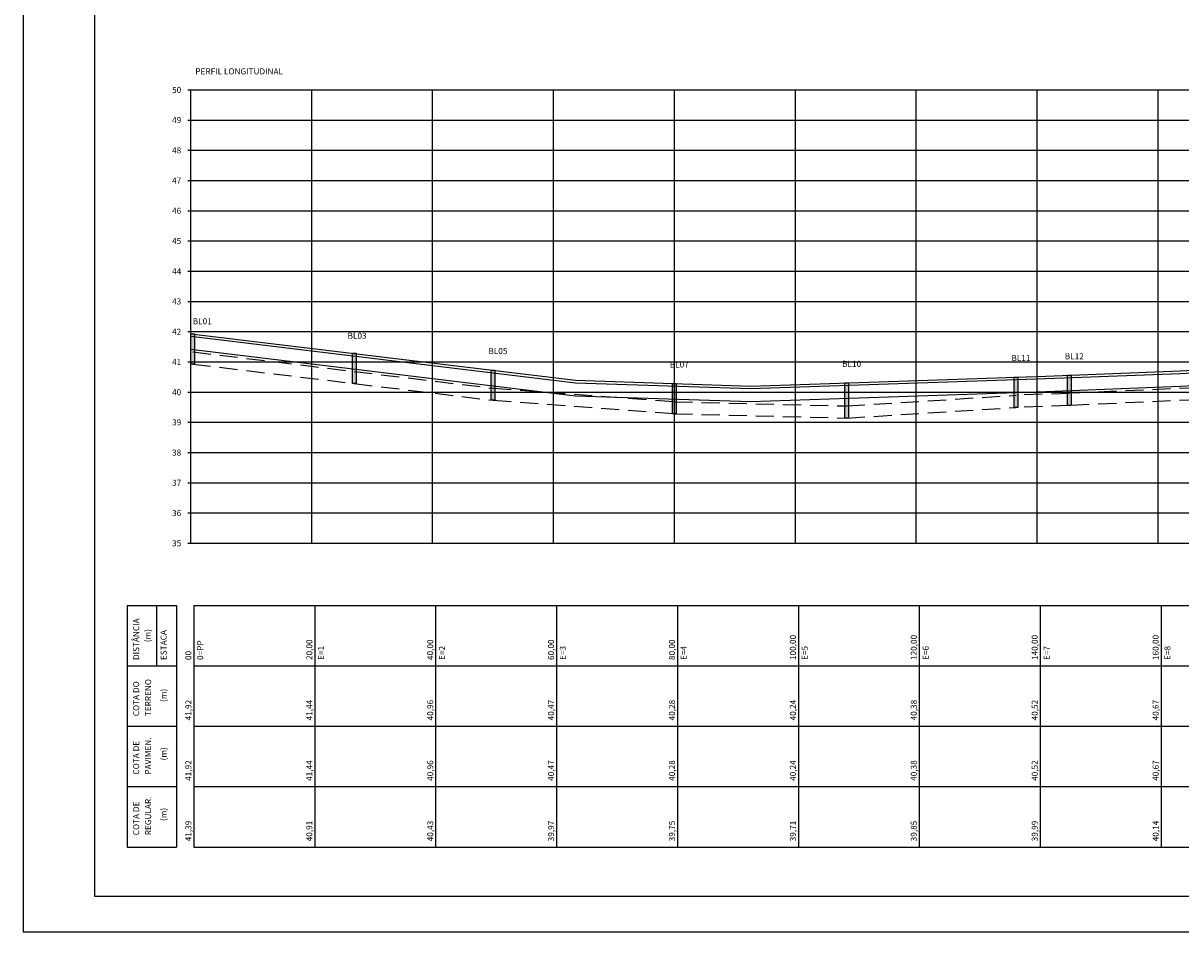
# Model space of a CAD drawing. Extents: x 18611 to 32852, y 3914 to 7670.
# Drawn here: x 28749 to 30374, y 3914 to 5190 of the extents above; entities that cross this region are included whole.
import ezdxf

# ---------------------------------------------------------------- set-up
doc = ezdxf.new("R2010")
doc.units = 0
doc.header["$LTSCALE"] = 2
doc.linetypes.add('HIDDEN', pattern=[9.525, 6.35, -3.175])
doc.linetypes.add('HIDDENX2', pattern=[19.05, 12.7, -6.35])
doc.layers.get('0').update_dxf_attribs({"linetype": 'CONTINUOUS'})
for name, color, linetype in [('AUX', 7, 'CONTINUOUS'), ('DRENAGEM_A_EXECUTAR', 140, 'CONTINUOUS'), ('FOLHA2', 7, 'CONTINUOUS'), ('MEDIDAS', 3, 'CONTINUOUS')]:
    doc.layers.add(name, color=color, linetype=linetype)
doc.styles.add('2MM', font='txt.shx', dxfattribs={"height": 1})

# ---------------------------------------------------------------- blocks, each defined once
blk = doc.blocks.new('A$C461B092C')
at = {"layer": 'FOLHA2', "color": 1, "linetype": 'BYBLOCK'}
for p, q in [((0, 2900, -467.2), (0, 0, -467.2)), ((0, 0, -467.2), (4103, 0, -467.2))]:
    blk.add_line(p, q, dxfattribs=at)
at = {"layer": 'FOLHA2', "color": 0, "linetype": 'BYBLOCK'}
for p, q in [((100, 2850, -467.2), (100, 50, -467.2)), ((100, 50, -467.2), (4053, 50, -467.2))]:
    blk.add_line(p, q, dxfattribs=at)
blk = doc.blocks.new('AOWDHAOWDAWD')
at = {"layer": 'MEDIDAS', "color": 10, "linetype": 'HIDDEN'}
for points in [[(30397.75, 7286.25, -0.000001), (30404.18, 7282.41)], [(30413.94, 7276.59, -0.000004), (30422.19, 7271.67, -0.00003)], [(30513.07, 7216.22, -0.000001), (30520.16, 7212.01, -0.000018)]]:
    blk.add_lwpolyline(points, format="xyb", dxfattribs=at)
at = {"layer": 'MEDIDAS', "color": 0}
for points in [[(30394.94, 7281.53, -0.000001), (30401.36, 7277.69)], [(30411.12, 7271.87, -0.000004), (30419.37, 7266.94, -0.00003)], [(30510.26, 7211.48, -0.000001), (30517.36, 7207.28, -0.000018)]]:
    blk.add_lwpolyline(points, format="xyb", dxfattribs=at)
at = {"layer": 'MEDIDAS', "color": 1, "linetype": 'HIDDENX2'}
for points in [[(30393.91, 7279.81, -0.000001), (30400.34, 7275.97)], [(30410.1, 7270.15, -0.000004), (30418.35, 7265.23, -0.00003)], [(30509.24, 7209.76, -0.000001), (30516.34, 7205.56, -0.000018)]]:
    blk.add_lwpolyline(points, format="xyb", dxfattribs=at)

msp = doc.modelspace()

# ---------------------------------------------------------------- hatches: boundary and pattern name
at = {"layer": 'DRENAGEM_A_EXECUTAR'}
for points in [[(28989.3, 4753.5), (28984.2, 4753.5), (28984.2, 4711), (28989.3, 4711)], [(29216.2, 4726), (29211.1, 4726), (29211.1, 4683.6), (29216.2, 4683.6)], [(29411.1, 4702.5), (29406, 4702.5), (29406, 4660), (29411.1, 4660)], [(29665.9, 4683.6), (29660.8, 4683.6), (29660.8, 4641.2), (29665.9, 4641.2)], [(29907.9, 4684.6), (29907.9, 4635.1), (29902.8, 4635.1), (29902.8, 4684.6)], [(30145.6, 4692.6), (30140.5, 4692.6), (30140.5, 4650.1), (30145.6, 4650.1)], [(30220.6, 4695.3), (30215.5, 4695.3), (30215.5, 4652.8), (30220.6, 4652.8)]]:
    msp.add_hatch(color=256, dxfattribs=at).paths.add_polyline_path(points)

# ---------------------------------------------------------------- linework, layer by layer
at = {"color": 1}
for p, q in [((28980, 5096.1, -5606.1), (31870.6, 5096.1, -5606.1)), ((29154, 4459.4, -5606.1), (29154, 5096.1, -5606.1)), ((29323.8, 4459.4, -5606.1), (29323.8, 5096.1, -5606.1)), ((29493.6, 4459.4, -5606.1), (29493.6, 5096.1, -5606.1)), ((29663.4, 4459.4, -5606.1), (29663.4, 5096.1, -5606.1)), ((29833.2, 4459.4, -5606.1), (29833.2, 5096.1, -5606.1)), ((30002.9, 4459.4, -5606.1), (30002.9, 5096.1, -5606.1)), ((30172.7, 4459.4, -5606.1), (30172.7, 5096.1, -5606.1)), ((30342.5, 4459.4, -5606.1), (30342.5, 5096.1, -5606.1)), ((28980, 5053.6, -5606.1), (31870.6, 5053.6, -5606.1)), ((28980, 5011.2, -5606.1), (31870.6, 5011.2, -5606.1)), ((28980, 4968.7, -5606.1), (31870.6, 4968.7, -5606.1)), ((28980, 4926.3, -5606.1), (31870.6, 4926.3, -5606.1)), ((28980, 4883.8, -5606.1), (31870.6, 4883.8, -5606.1)), ((28980, 4841.4, -5606.1), (31870.6, 4841.4, -5606.1)), ((28980, 4798.9, -5606.1), (31870.6, 4798.9, -5606.1)), ((28980, 4756.5, -5606.1), (31870.6, 4756.5, -5606.1)), ((28980, 4714, -5606.1), (31870.6, 4714, -5606.1)), ((28980, 4671.6, -5606.1), (31870.6, 4671.6, -5606.1)), ((28980, 4629.2, -5606.1), (31870.6, 4629.2, -5606.1)), ((28980, 4586.7, -5606.1), (31870.6, 4586.7, -5606.1)), ((28980, 4544.3, -5606.1), (31870.6, 4544.3, -5606.1)), ((28980, 4501.8, -5606.1), (31870.6, 4501.8, -5606.1)), ((28980, 4459.4, -5606.1), (31870.6, 4459.4, -5606.1))]:
    msp.add_line(p, q, dxfattribs=at)
at = {"color": 2}
msp.add_line((28984.2, 4459.4, -5606.1), (28984.2, 5096.1, -5606.1), dxfattribs=at)
at = {"color": 6}
for p, q in [((28984.2, 4753.5, -5606.1), (29524.3, 4688.2, -5606.1)), ((30373.5, 4701.3, -5606.1), (30668.7, 4716.2, -5606.1)), ((30184.9, 4694.1, -5606.1), (30373.5, 4701.3, -5606.1)), ((29524.3, 4688.2, -5606.1), (29770.6, 4680.1, -5606.1)), ((29770.6, 4680.1, -5606.1), (30184.9, 4694.1, -5606.1))]:
    msp.add_line(p, q, dxfattribs=at)
at = {"color": 5}
for p, q in [((28984.2, 4750.1, -5606.1), (29524.3, 4684.8, -5606.1)), ((30373.5, 4697.9, -5606.1), (30668.7, 4712.8, -5606.1)), ((29524.3, 4684.8, -5606.1), (29770.6, 4676.7, -5606.1)), ((29770.6, 4676.7, -5606.1), (30185, 4690.7, -5606.1)), ((30185, 4690.7, -5606.1), (30373.5, 4697.9, -5606.1))]:
    msp.add_line(p, q, dxfattribs=at)
at = {"color": 4}
for p, q in [((28984.2, 4731.8, -5606.1), (29524.2, 4666.5, -5606.1)), ((30373.5, 4679.7, -5606.1), (30668.7, 4694.5, -5606.1)), ((29524.2, 4666.5, -5606.1), (29770.6, 4658.4, -5606.1)), ((29770.6, 4658.4, -5606.1), (30185, 4672.4, -5606.1)), ((30185, 4672.4, -5606.1), (30373.5, 4679.7, -5606.1))]:
    msp.add_line(p, q, dxfattribs=at)
msp.add_line((28988.5, 4372.1, -5606.1), (28988.5, 4287.2, -5606.1))
at = {"layer": 'DRENAGEM_A_EXECUTAR'}
for p, q in [((28984.2, 4711, -5606.1), (28984.2, 4753.5, -5606.1)), ((28984.2, 4753.5, -5606.1), (28989.3, 4753.5, -5606.1)), ((28989.3, 4753.5, -5606.1), (28989.3, 4711, -5606.1)), ((29211.1, 4683.6, -5606.1), (29211.1, 4726, -5606.1)), ((29211.1, 4726, -5606.1), (29216.2, 4726, -5606.1)), ((29216.2, 4726, -5606.1), (29216.2, 4683.6, -5606.1)), ((28989.3, 4711, -5606.1), (28984.2, 4711, -5606.1)), ((29406, 4660, -5606.1), (29406, 4702.5, -5606.1)), ((29406, 4702.5, -5606.1), (29411.1, 4702.5, -5606.1)), ((29411.1, 4702.5, -5606.1), (29411.1, 4660, -5606.1)), ((29216.2, 4683.6, -5606.1), (29211.1, 4683.6, -5606.1)), ((29660.8, 4641.2, -5606.1), (29660.8, 4683.6, -5606.1)), ((29660.8, 4683.6, -5606.1), (29665.9, 4683.6, -5606.1)), ((29665.9, 4683.6, -5606.1), (29665.9, 4641.2, -5606.1)), ((29902.8, 4635.1, -5606.1), (29902.8, 4684.6, -5606.1)), ((29902.8, 4684.6, -5606.1), (29907.9, 4684.6, -5606.1)), ((29907.9, 4684.6, -5606.1), (29907.9, 4635.1, -5606.1)), ((30140.5, 4650.1, -5606.1), (30140.5, 4692.6, -5606.1)), ((30140.5, 4692.6, -5606.1), (30145.6, 4692.6, -5606.1)), ((30145.6, 4692.6, -5606.1), (30145.6, 4650.1, -5606.1)), ((30215.5, 4652.8, -5606.1), (30215.5, 4695.3, -5606.1)), ((30215.5, 4695.3, -5606.1), (30220.6, 4695.3, -5606.1)), ((30220.6, 4695.3, -5606.1), (30220.6, 4652.8, -5606.1)), ((29411.1, 4660, -5606.1), (29406, 4660, -5606.1)), ((30145.6, 4650.1, -5606.1), (30140.5, 4650.1, -5606.1)), ((30220.6, 4652.8, -5606.1), (30215.5, 4652.8, -5606.1)), ((29665.9, 4641.2, -5606.1), (29660.8, 4641.2, -5606.1)), ((29907.9, 4635.1, -5606.1), (29902.8, 4635.1, -5606.1))]:
    msp.add_line(p, q, dxfattribs=at)
at = {"layer": 'DRENAGEM_A_EXECUTAR', "linetype": 'HIDDENX2'}
for p, q in [((28986.9, 4728, -5606.1), (29213.8, 4700.6, -5606.1)), ((28986.8, 4711, -5606.1), (29213.7, 4683.6, -5606.1)), ((29213.8, 4700.6, -5606.1), (29408.6, 4677, -5606.1)), ((29213.7, 4683.6, -5606.1), (29408.5, 4660, -5606.1)), ((30512.3, 4682.8, -5606.1), (30218, 4669.8, -5606.1)), ((29408.6, 4677, -5606.1), (29663.4, 4658.1, -5606.1)), ((29905.3, 4652.1, -5606.1), (30143, 4667.1, -5606.1)), ((30218, 4669.8, -5606.1), (30143, 4667.1, -5606.1)), ((30512.3, 4665.8, -5606.1), (30218.1, 4652.8, -5606.1)), ((29408.5, 4660, -5606.1), (29663.4, 4641.2, -5606.1)), ((29663.4, 4658.1, -5606.1), (29905.3, 4652.1, -5606.1)), ((29905.3, 4635.1, -5606.1), (30143, 4650.1, -5606.1)), ((30218.1, 4652.8, -5606.1), (30143, 4650.1, -5606.1)), ((29663.4, 4641.2, -5606.1), (29905.3, 4635.1, -5606.1))]:
    msp.add_line(p, q, dxfattribs=at)
at = {"layer": 'MEDIDAS', "color": 1}
for p, q in [((28894.7, 4372.1, -5606.1), (28894.7, 4032.6, -5606.1)), ((28894.7, 4372.1, -5606.1), (28964.3, 4372.1, -5606.1)), ((28936.2, 4372.1, -5606.1), (28936.2, 4287.2, -5606.1)), ((28964.3, 4372.1, -5606.1), (28964.3, 4032.6, -5606.1)), ((28988.5, 4372.1, -5606.1), (28988.5, 4032.6, -5606.1)), ((28988.5, 4372.1, -5606.1), (31874.8, 4372.1, -5606.1)), ((29158.3, 4372.1, -5606.1), (29158.3, 4032.6, -5606.1)), ((29328, 4372.1, -5606.1), (29328, 4032.6, -5606.1)), ((29497.8, 4372.1, -5606.1), (29497.8, 4032.6, -5606.1)), ((29667.6, 4372.1, -5606.1), (29667.6, 4032.6, -5606.1)), ((29837.4, 4372.1, -5606.1), (29837.4, 4032.6, -5606.1)), ((30007.2, 4372.1, -5606.1), (30007.2, 4032.6, -5606.1)), ((30177, 4372.1, -5606.1), (30177, 4032.6, -5606.1)), ((30346.8, 4372.1, -5606.1), (30346.8, 4032.6, -5606.1)), ((28894.7, 4287.2, -5606.1), (28964.3, 4287.2, -5606.1)), ((28988.5, 4287.2, -5606.1), (31874.8, 4287.2, -5606.1)), ((28894.7, 4202.3, -5606.1), (28964.3, 4202.3, -5606.1)), ((28988.5, 4202.3, -5606.1), (31874.8, 4202.3, -5606.1)), ((28894.7, 4117.5, -5606.1), (28964.3, 4117.5, -5606.1)), ((28988.5, 4117.5, -5606.1), (31874.8, 4117.5, -5606.1)), ((28894.7, 4032.6, -5606.1), (28964.3, 4032.6, -5606.1)), ((28988.5, 4032.6, -5606.1), (31874.8, 4032.6, -5606.1))]:
    msp.add_line(p, q, dxfattribs=at)

# ---------------------------------------------------------------- block references
at = {"xscale": 10.00000000601213, "yscale": 10.00000000602449, "zscale": 10.00000000602449, "rotation": 30.13625574688455}
msp.add_blockref('AOWDHAOWDAWD', (-195602.8, -209647.2, -1868.7), dxfattribs=at)
at = {"layer": 'AUX'}
msp.add_blockref('A$C461B092C', (28748.8, 3913.6, -5606.1), dxfattribs=at)

# ---------------------------------------------------------------- texts
at = {"layer": 'DRENAGEM_A_EXECUTAR', "style": '2MM'}
for s, p in [('BL01', (28986.9, 4766.8, -5606.1)), ('BL03', (29204.3, 4746.4, -5606.1)), ('BL05', (29402, 4724.9, -5606.1)), ('BL07', (29656.8, 4706.1, -5606.1)), ('BL10', (29898.8, 4707, -5606.1)), ('BL11', (30136.5, 4715.1, -5606.1)), ('BL12', (30211.5, 4717.7, -5606.1))]:
    msp.add_text(s, height=8.49, dxfattribs=at).set_placement(p)
at = {"layer": 'MEDIDAS', "style": '2MM'}
for s, height, p in [('PERFIL LONGITUDINAL', 8.489, (28990.5, 5117.7, -5606.1)), ('50', 8.49, (28957.9, 5091.7, -5606.1)), ('49', 8.49, (28957.9, 5049.3, -5606.1)), ('48', 8.49, (28957.9, 5006.8, -5606.1)), ('47', 8.49, (28957.9, 4964.4, -5606.1)), ('46', 8.49, (28957.9, 4921.9, -5606.1)), ('45', 8.49, (28957.9, 4879.5, -5606.1)), ('44', 8.49, (28957.9, 4837, -5606.1)), ('43', 8.49, (28957.9, 4794.6, -5606.1)), ('42', 8.49, (28957.9, 4752.1, -5606.1)), ('41', 8.49, (28957.9, 4709.7, -5606.1)), ('40', 8.49, (28957.9, 4667.2, -5606.1)), ('39', 8.49, (28957.9, 4624.8, -5606.1)), ('38', 8.49, (28957.9, 4582.3, -5606.1)), ('37', 8.49, (28957.9, 4539.9, -5606.1)), ('36', 8.49, (28957.9, 4497.4, -5606.1)), ('35', 8.49, (28957.9, 4455, -5606.1))]:
    msp.add_text(s, height=height, dxfattribs=at).set_placement(p)
for s, p in [('DISTÂNCIA', (28911.7, 4295.3, -5606.1)), ('(m)', (28928, 4320.3, -5606.1)), ('ESTACA', (28950.2, 4295.3, -5606.1)), ('100,00', (29833.9, 4295.3, -5606.1)), ('120,00', (30003.7, 4295.3, -5606.1)), ('140,00', (30173.5, 4295.3, -5606.1)), ('160,00', (30343.3, 4295.3, -5606.1)), ('0=PP', (29001.6, 4295.4, -5606.1)), ('20,00', (29154.8, 4295.3, -5606.1)), ('E=1', (29171.3, 4295.4, -5606.1)), ('40,00', (29324.6, 4295.3, -5606.1)), ('E=2', (29341.1, 4295.4, -5606.1)), ('60,00', (29494.3, 4295.3, -5606.1)), ('E=3', (29510.9, 4295.4, -5606.1)), ('80,00', (29664.1, 4295.3, -5606.1)), ('E=4', (29680.7, 4295.4, -5606.1)), ('E=5', (29850.5, 4295.4, -5606.1)), ('E=6', (30020.3, 4295.4, -5606.1)), ('E=7', (30190.1, 4295.4, -5606.1)), ('E=8', (30359.8, 4295.4, -5606.1)), ('00', (28985, 4295.3, -5606.1))]:
    msp.add_text(s, height=8.49, rotation=90, dxfattribs=at).set_placement(p)
at = {"layer": 'MEDIDAS', "color": 6, "style": '2MM'}
for s, p in [('COTA DO', (28911.7, 4216.4, -5606.1)), ('TERRENO', (28928.5, 4216.4, -5606.1)), ('(m)', (28950.2, 4236.4, -5606.1)), ('41,92', (28985, 4210.5, -5606.1)), ('41,44', (29154.8, 4210.5, -5606.1)), ('40,96', (29324.6, 4210.5, -5606.1)), ('40,47', (29494.3, 4210.5, -5606.1)), ('40,28', (29664.1, 4210.5, -5606.1)), ('40,24', (29833.9, 4210.5, -5606.1)), ('40,38', (30003.7, 4210.5, -5606.1)), ('40,52', (30173.5, 4210.5, -5606.1)), ('40,67', (30343.3, 4210.5, -5606.1))]:
    msp.add_text(s, height=8.49, rotation=90, dxfattribs=at).set_placement(p)
at = {"layer": 'MEDIDAS', "color": 5, "style": '2MM'}
for s, p in [('COTA DE', (28911.7, 4134.4, -5606.1)), ('PAVIMEN.', (28928.5, 4134.4, -5606.1)), ('(m)', (28950.2, 4154.3, -5606.1)), ('41,92', (28985, 4125.6, -5606.1)), ('41,44', (29154.8, 4125.6, -5606.1)), ('40,96', (29324.6, 4125.6, -5606.1)), ('40,47', (29494.3, 4125.6, -5606.1)), ('40,28', (29664.1, 4125.6, -5606.1)), ('40,24', (29833.9, 4125.6, -5606.1)), ('40,38', (30003.7, 4125.6, -5606.1)), ('40,52', (30173.5, 4125.6, -5606.1)), ('40,67', (30343.3, 4125.6, -5606.1))]:
    msp.add_text(s, height=8.49, rotation=90, dxfattribs=at).set_placement(p)
at = {"layer": 'MEDIDAS', "color": 4, "style": '2MM'}
for s, p in [('REGULAR.', (28928.5, 4049.2, -5606.1)), ('COTA DE', (28911.7, 4049.2, -5606.1)), ('(m)', (28950.2, 4069.2, -5606.1)), ('41,39', (28985, 4040.7, -5606.1)), ('40,91', (29154.8, 4040.7, -5606.1)), ('40,43', (29324.6, 4040.7, -5606.1)), ('39,97', (29494.3, 4040.7, -5606.1)), ('39,75', (29664.1, 4040.7, -5606.1)), ('39,71', (29833.9, 4040.7, -5606.1)), ('39,85', (30003.7, 4040.7, -5606.1)), ('39,99', (30173.5, 4040.7, -5606.1)), ('40,14', (30343.3, 4040.7, -5606.1))]:
    msp.add_text(s, height=8.49, rotation=90, dxfattribs=at).set_placement(p)

doc.saveas('drawing.dxf')
